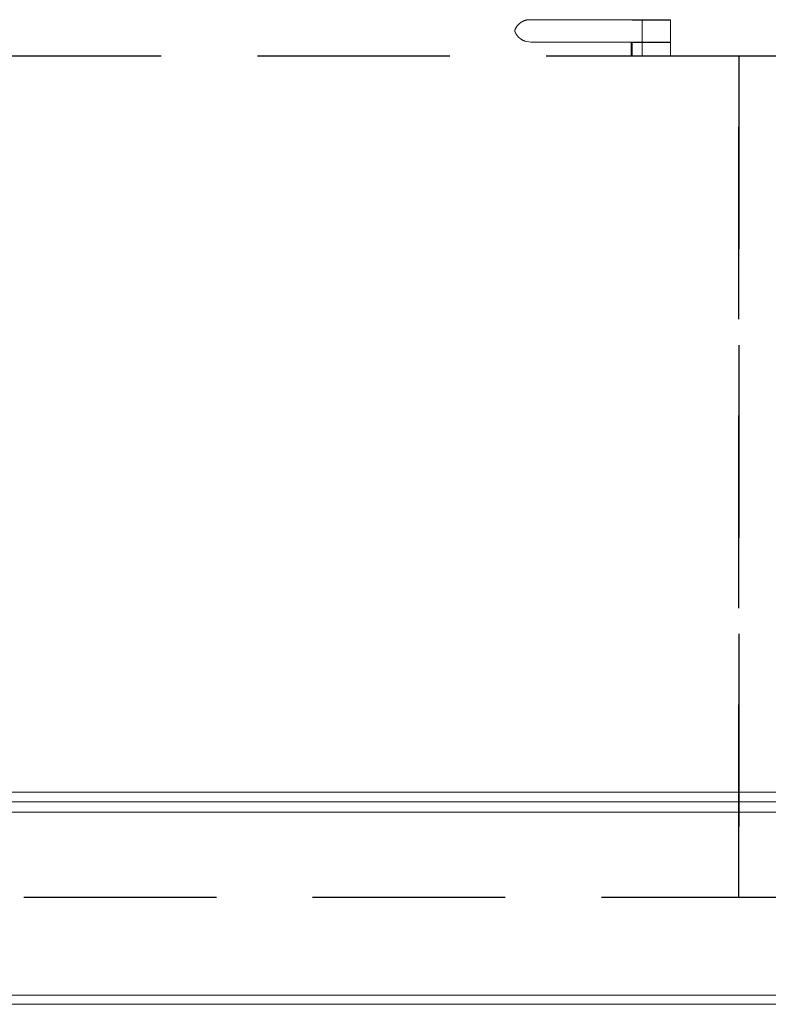
# Model space of a CAD drawing. Units: millimetres. Extents: x 701 to 1153, y 700 to 999.
# Drawn here: x 987 to 999, y 909 to 925 of the extents above; entities that cross this region are included whole.
import ezdxf

# ---------------------------------------------------------------- set-up
doc = ezdxf.new("R2010")
doc.units = ezdxf.units.MM
doc.linetypes.add('DASHED', pattern=[0.75, 0.5, -0.25])

msp = doc.modelspace()

# ---------------------------------------------------------------- linework, layer by layer
at = {"color": 0, "linetype": 'Continuous', "lineweight": 0, "extrusion": (-4.97077e-32, 1, 0)}
for p, q in [((996.951, 924.571), (995.372, 924.571)), ((996.951, 924.571), (996.966, 924.566)), ((997.123, 924.566), (997.123, 924.221)), ((997.564, 924.221), (997.564, 924.566)), ((995.293, 924.238), (995.386, 924.221)), ((996.966, 924.221), (995.386, 924.221)), ((996.951, 924.221), (996.951, 924.006)), ((996.966, 924.001), (996.966, 924.221)), ((997.123, 924.221), (997.123, 924.001)), ((997.564, 924.001), (997.564, 924.221))]:
    msp.add_line(p, q, dxfattribs=at)
at = {"linetype": 'Continuous', "ltscale": 6}
for p, q in [((996.966, 924.566), (997.564, 924.566)), ((996.951, 924.221), (997.564, 924.221))]:
    msp.add_line(p, q, dxfattribs=at)
at = {"color": 0, "linetype": 'Continuous', "lineweight": 0, "extrusion": (-5.18692e-32, 1, 0)}
for p, q in [((979.994, 912.536), (1017.69, 912.536)), ((979.978, 912.385), (1017.915, 912.385)), ((979.82, 912.226), (1018.073, 912.226)), ((1020.862, 909.372), (976.057, 909.372)), ((1020.838, 909.232), (976.061, 909.232))]:
    msp.add_line(p, q, dxfattribs=at)
at = {"color": 0, "linetype": 'Continuous', "lineweight": 0}
for points in [[(995.135, 924.398), (995.136, 924.399), (995.137, 924.403), (995.138, 924.407), (995.14, 924.411), (995.141, 924.415), (995.143, 924.419), (995.144, 924.422), (995.146, 924.426), (995.148, 924.43), (995.15, 924.433), (995.151, 924.437), (995.153, 924.441), (995.155, 924.444), (995.157, 924.448), (995.16, 924.451), (995.162, 924.455), (995.164, 924.458), (995.166, 924.462), (995.169, 924.465), (995.171, 924.468), (995.173, 924.472), (995.176, 924.475), (995.178, 924.478), (995.181, 924.481), (995.184, 924.485), (995.186, 924.488), (995.189, 924.491), (995.192, 924.494), (995.195, 924.497), (995.198, 924.5), (995.201, 924.502), (995.204, 924.505), (995.207, 924.508), (995.21, 924.511), (995.213, 924.513), (995.216, 924.516), (995.219, 924.518), (995.222, 924.521), (995.226, 924.523), (995.229, 924.526), (995.233, 924.528), (995.236, 924.53), (995.239, 924.533), (995.243, 924.535), (995.246, 924.537), (995.25, 924.539), (995.254, 924.541), (995.257, 924.543), (995.261, 924.545), (995.264, 924.546), (995.268, 924.548), (995.272, 924.55), (995.276, 924.551), (995.28, 924.553), (995.283, 924.555), (995.287, 924.556), (995.291, 924.557), (995.295, 924.559), (995.299, 924.56), (995.303, 924.561), (995.307, 924.562), (995.311, 924.563), (995.315, 924.564), (995.319, 924.565), (995.323, 924.566), (995.327, 924.567), (995.331, 924.567), (995.335, 924.568), (995.339, 924.569), (995.343, 924.569), (995.347, 924.57), (995.351, 924.57), (995.355, 924.57), (995.359, 924.57), (995.363, 924.571), (995.368, 924.571), (995.372, 924.571)], [(995.293, 924.238), (995.289, 924.239), (995.286, 924.24), (995.283, 924.242), (995.28, 924.243), (995.277, 924.244), (995.274, 924.245), (995.271, 924.246), (995.268, 924.248), (995.265, 924.249), (995.262, 924.251), (995.26, 924.252), (995.257, 924.254), (995.254, 924.255), (995.251, 924.257), (995.248, 924.258), (995.245, 924.26), (995.243, 924.262), (995.24, 924.263), (995.237, 924.265), (995.234, 924.267), (995.232, 924.269), (995.229, 924.27), (995.226, 924.272), (995.224, 924.274), (995.221, 924.276), (995.218, 924.278), (995.216, 924.28), (995.213, 924.282), (995.211, 924.284), (995.208, 924.287), (995.206, 924.289), (995.204, 924.291), (995.201, 924.293), (995.199, 924.295), (995.197, 924.298), (995.194, 924.3), (995.192, 924.302), (995.19, 924.305), (995.188, 924.307), (995.185, 924.31), (995.183, 924.312), (995.181, 924.314), (995.179, 924.317), (995.177, 924.32), (995.175, 924.322), (995.173, 924.325), (995.171, 924.327), (995.169, 924.33), (995.167, 924.333), (995.166, 924.335), (995.164, 924.338), (995.162, 924.341), (995.16, 924.344), (995.159, 924.346), (995.157, 924.349), (995.155, 924.352), (995.154, 924.355), (995.152, 924.358), (995.151, 924.361), (995.149, 924.363), (995.148, 924.366), (995.146, 924.369), (995.145, 924.372), (995.144, 924.375), (995.142, 924.378), (995.141, 924.381), (995.14, 924.384), (995.139, 924.387), (995.138, 924.39), (995.137, 924.393), (995.136, 924.397), (995.135, 924.398)]]:
    msp.add_lwpolyline(points, dxfattribs=at)
at = {"linetype": 'DASHED', "ltscale": 6}
for points in [[(998.627, 924.001), (982.986, 924.001), (982.986, 910.903), (998.627, 910.903)], [(1014.269, 924.001), (998.627, 924.001), (998.627, 910.903), (1014.269, 910.903)]]:
    msp.add_lwpolyline(points, close=True, dxfattribs=at)

doc.saveas('drawing.dxf')
